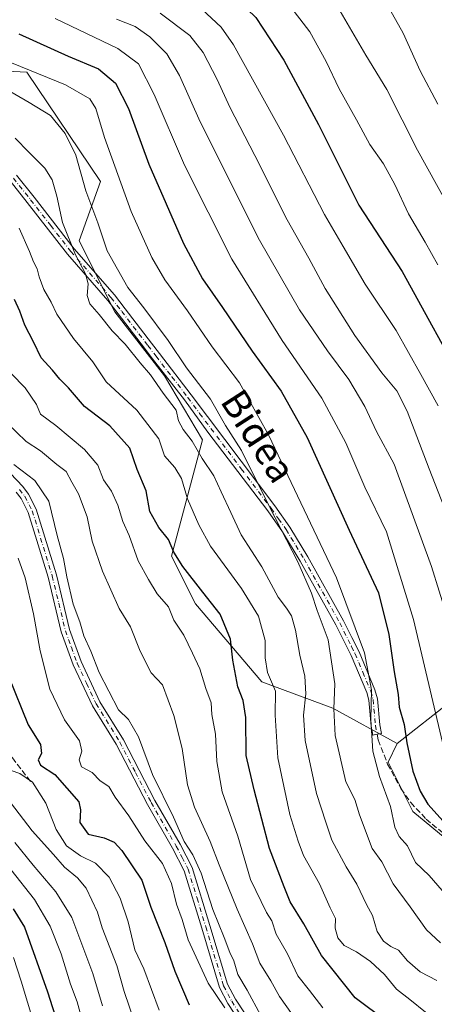
# Model space of a CAD drawing. Units: metres. Extents: x 599745 to 603174, y 4789315 to 4791679.
# Drawn here: x 602611 to 602731, y 4789931 to 4790215 of the extents above; entities that cross this region are included whole.
import ezdxf
from ezdxf.enums import TextEntityAlignment as Align

# ---------------------------------------------------------------- set-up
doc = ezdxf.new("R2010")
doc.units = ezdxf.units.M
doc.header["$MEASUREMENT"] = 0
doc.linetypes.add('DGN Style 3', pattern=[2.307223, 1.648017, -0.659207])
doc.linetypes.add('DGN Style 4', pattern=[2.638475, 1.318413, -0.659207, 0.001648, -0.659207])
for name, color, linetype, lineweight in [('Arbolado forestal CxS', 92, 'Continuous', 0), ('Camino Cxs', 7, 'Continuous', 0), ('Camino eje', 30, 'DGN Style 4', 13), ('Curva de nivel maestra', 30, 'Continuous', 30), ('Curva de nivel normal', 30, 'Continuous', 0), ('Pastizal CxS', 92, 'Continuous', 0), ('Senda', 7, 'DGN Style 3', 0), ('Texto cartográfico', 7, 'Continuous', 0)]:
    doc.layers.add(name, color=color, linetype=linetype, lineweight=lineweight)
doc.styles.add('Style-Arial', font='txt')

msp = doc.modelspace()

# ---------------------------------------------------------------- linework, layer by layer
at = {"layer": 'Arbolado forestal CxS', "color": 92, "linetype": 'Continuous', "lineweight": 0}
for points in [[(602487.7627, 4790272.9837, 231.5007), (602492.3319, 4790256.2243, 229.4359), (602493.3791, 4790247.1485, 229.4516), (602507.3157, 4790242.6115, 235.2728), (602531.3087, 4790233.0153, 243.3522), (602548.4467, 4790217.2495, 243.7132), (602586.1499, 4790201.4843, 242.5043), (602612.8847, 4790200.1135, 245.6584), (602634.1365, 4790168.5821, 242.2749), (602627.9681, 4790151.4449, 236.9), (602638.2511, 4790130.8809, 236.5231), (602652.6471, 4790112.3735, 236.5684), (602663.6159, 4790093.8655, 236.3168), (602654.7057, 4790060.2773, 224.9398), (602661.5613, 4790046.5679, 223.723), (602680.7565, 4790023.9477, 228.8696), (602701.3217, 4790016.4073, 239.5494), (602719.8307, 4790006.1255, 248.2107)], [(602487.7627, 4790272.9837, 231.5007), (602492.3319, 4790256.2243, 229.4359), (602493.3791, 4790247.1485, 229.4516), (602507.3157, 4790242.6115, 235.2728), (602531.3087, 4790233.0153, 243.3522), (602548.4467, 4790217.2495, 243.7132), (602586.1499, 4790201.4843, 242.5043), (602612.8847, 4790200.1135, 245.6584), (602634.1365, 4790168.5821, 242.2749), (602627.9681, 4790151.4449, 236.9), (602638.2511, 4790130.8809, 236.5231), (602652.6471, 4790112.3735, 236.5684), (602663.6159, 4790093.8655, 236.3168), (602654.7057, 4790060.2773, 224.9398), (602661.5613, 4790046.5679, 223.723), (602680.7565, 4790023.9477, 228.8696), (602701.3217, 4790016.4073, 239.5494), (602719.8307, 4790006.1255, 248.2107)], [(602742.7715, 4790239.8421, 297.6942), (602744.4737, 4790206.2363, 297.1483), (602742.5301, 4790188.7377, 293.8018), (602758.0213, 4790174.7663, 295.5797), (602769.0515, 4790166.0765, 296.5019), (602775.2279, 4790154.1055, 294.8946), (602763.6977, 4790131.5683, 288.73), (602763.6989, 4790098.6653, 283.1167), (602760.2727, 4790071.2469, 276.3426), (602749.3059, 4790043.8273, 267.3704), (602735.5967, 4790018.4643, 257.9164), (602719.8307, 4790006.1255, 248.2107)], [(602548.4467, 4790217.2495, 243.7132), (602586.1499, 4790201.4843, 242.5043), (602612.8847, 4790200.1135, 245.6584), (602634.1365, 4790168.5821, 242.2749), (602627.9681, 4790151.4449, 236.9), (602638.2511, 4790130.8809, 236.5231), (602652.6471, 4790112.3735, 236.5684), (602663.6159, 4790093.8655, 236.3168), (602654.7057, 4790060.2773, 224.9398), (602661.5613, 4790046.5679, 223.723), (602680.7565, 4790023.9477, 228.8696), (602701.3217, 4790016.4073, 239.5494), (602719.8307, 4790006.1255, 248.2107), (602717.2601, 4790000.7857, 246.081), (602724.3903, 4789986.5275, 247.612), (602735.4089, 4789977.4537, 248.7657)], [(602735.5967, 4790018.4643, 257.9164), (602719.8307, 4790006.1255, 248.2107), (602701.3217, 4790016.4073, 239.5494), (602680.7565, 4790023.9477, 228.8696), (602661.5613, 4790046.5679, 223.723), (602654.7057, 4790060.2773, 224.9398), (602663.6159, 4790093.8655, 236.3168), (602652.6471, 4790112.3735, 236.5684), (602638.2511, 4790130.8809, 236.5231), (602627.9681, 4790151.4449, 236.9), (602634.1365, 4790168.5821, 242.2749), (602612.8847, 4790200.1135, 245.6584), (602586.1499, 4790201.4843, 242.5043), (602548.4467, 4790217.2495, 243.7132)], [(602719.8307, 4790006.1255, 248.2107), (602717.2601, 4790000.7857, 246.081), (602724.3903, 4789986.5275, 247.612), (602735.4089, 4789977.4537, 248.7657), (602747.7241, 4789970.3247, 250.2056), (602787.2603, 4789955.4185, 251.5921), (602813.8341, 4789959.3077, 251.2289), (602835.2223, 4789961.9005, 252.1137), (602881.2401, 4789960.6047, 251.4009), (602896.7949, 4789960.6049, 249.4025), (602911.0539, 4789960.6051, 250.2263), (602921.7205, 4789956.7659, 252.1052), (602960.9987, 4789908.6673, 255.0433), (602983.9455, 4789912.6395, 261.1685), (602998.0683, 4789907.7851, 263.4285), (603007.7757, 4789898.0775, 262.514), (603018.8095, 4789879.1021, 262.2278)]]:
    msp.add_polyline3d(points, dxfattribs=at)
at = {"layer": 'Camino Cxs', "color": 7, "linetype": 'Continuous', "lineweight": 0}
for points in [[(602609.9201, 4790170.3301, 238.0483), (602614.9501, 4790164.0401, 250.0545), (602626.5701, 4790149.1001, 241.9151), (602638.2001, 4790135.7701, 245.4268), (602641.2701, 4790131.7801, 248.8277), (602648.8601, 4790121.8801, 254.5282), (602651.2001, 4790118.8101, 253.3192), (602660.3901, 4790106.9201, 245.814), (602684.4901, 4790074.8501, 260.1059), (602688.8101, 4790068.7001, 259.8998), (602694.0401, 4790060.1301, 260.275), (602704.3701, 4790041.6201, 259.485), (602706.8101, 4790036.7501, 260.5398), (602708.8701, 4790032.6201, 263.2156), (602713.4401, 4790021.6801, 261.8284), (602714.1401, 4790019.1001, 262.0371), (602714.8501, 4790011.5501, 263.0567), (602715.3001, 4790009.0501, 262.0682), (602714.0701, 4790008.8275, 261.822), (602712.8401, 4790008.6001, 261.6064), (602712.3701, 4790011.2101, 262.0336), (602711.6701, 4790018.6501, 259.9019), (602711.0701, 4790020.8601, 260.2256), (602706.6001, 4790031.5801, 262.3599), (602702.1601, 4790040.4501, 258.444), (602691.8801, 4790058.8701, 259.7841), (602686.7201, 4790067.3201, 259.1058), (602682.4701, 4790073.3801, 259.0003), (602665.1801, 4790096.1401, 244.3044), (602658.3901, 4790105.4201, 242.7259), (602649.2101, 4790117.2901, 248.4244), (602646.8701, 4790120.3601, 250.1239), (602639.2801, 4790130.2601, 244.2893), (602636.2601, 4790134.1801, 243.865), (602624.6401, 4790147.5001, 238.9542), (602612.9901, 4790162.4901, 250.4809), (602608.0301, 4790168.6901, 237.8123)], [(602609.9201, 4790170.3301, 238.0483), (602614.9501, 4790164.0401, 250.0545), (602626.5701, 4790149.1001, 241.9151), (602638.2001, 4790135.7701, 245.4268), (602641.2701, 4790131.7801, 248.8277), (602648.8601, 4790121.8801, 254.5282), (602651.2001, 4790118.8101, 253.3192), (602660.3901, 4790106.9201, 245.814), (602684.4901, 4790074.8501, 260.1059), (602688.8101, 4790068.7001, 259.8998), (602694.0401, 4790060.1301, 260.275), (602704.3701, 4790041.6201, 259.485), (602706.8101, 4790036.7501, 260.5398), (602708.8701, 4790032.6201, 263.2156), (602713.4401, 4790021.6801, 261.8284), (602714.1401, 4790019.1001, 262.0371), (602714.8501, 4790011.5501, 263.0567), (602715.3001, 4790009.0501, 262.0682), (602714.0701, 4790008.8275, 261.822), (602712.8401, 4790008.6001, 261.6064), (602712.3701, 4790011.2101, 262.0336), (602711.6701, 4790018.6501, 259.9019), (602711.0701, 4790020.8601, 260.2256), (602706.6001, 4790031.5801, 262.3599), (602702.1601, 4790040.4501, 258.444), (602691.8801, 4790058.8701, 259.7841), (602686.7201, 4790067.3201, 259.1058), (602682.4701, 4790073.3801, 259.0003), (602665.1801, 4790096.1401, 244.3044), (602658.3901, 4790105.4201, 242.7259), (602649.2101, 4790117.2901, 248.4244), (602646.8701, 4790120.3601, 250.1239), (602639.2801, 4790130.2601, 244.2893), (602636.2601, 4790134.1801, 243.865), (602624.6401, 4790147.5001, 238.9542), (602612.9901, 4790162.4901, 250.4809), (602608.0301, 4790168.6901, 237.8123)], [(602604.3901, 4790088.0501, 218.5738), (602611.7101, 4790080.3901, 214.2487), (602613.3301, 4790078.2501, 212.9544), (602615.5901, 4790073.8601, 213.2107), (602621.4101, 4790054.9101, 214.5536), (602625.2001, 4790039.1201, 212.6178), (602628.5701, 4790029.8401, 214.0818), (602634.0001, 4790018.2401, 213.7211), (602640.8301, 4790007.1801, 216.0511), (602649.8801, 4789989.7101, 214.7119), (602657.1301, 4789977.0901, 218.5033), (602660.6601, 4789970.3001, 216.437), (602665.7801, 4789953.5501, 215.3912), (602670.8601, 4789936.6101, 213.813), (602673.1301, 4789932.3501, 214.4318), (602680.7301, 4789920.7001, 209.341)], [(602604.3901, 4790088.0501, 218.5738), (602611.7101, 4790080.3901, 214.2487), (602613.3301, 4790078.2501, 212.9544), (602615.5901, 4790073.8601, 213.2107), (602621.4101, 4790054.9101, 214.5536), (602625.2001, 4790039.1201, 212.6178), (602628.5701, 4790029.8401, 214.0818), (602634.0001, 4790018.2401, 213.7211), (602640.8301, 4790007.1801, 216.0511), (602649.8801, 4789989.7101, 214.7119), (602657.1301, 4789977.0901, 218.5033), (602660.6601, 4789970.3001, 216.437), (602665.7801, 4789953.5501, 215.3912), (602670.8601, 4789936.6101, 213.813), (602673.1301, 4789932.3501, 214.4318), (602680.7301, 4789920.7001, 209.341)], [(602678.6401, 4789919.3101, 207.7782), (602670.9701, 4789931.0801, 212.0605), (602668.5401, 4789935.6501, 211.3001), (602663.3901, 4789952.8301, 212.0081), (602658.3301, 4789969.3501, 214.82), (602654.9401, 4789975.8901, 217.3078), (602647.6901, 4789988.5101, 213.1015), (602638.6501, 4790005.9501, 215.2263), (602631.8001, 4790017.0501, 214.3024), (602626.2501, 4790028.8801, 213.4554), (602622.8001, 4790038.4001, 211.0728), (602619.0001, 4790054.2501, 213.1496), (602613.2701, 4790072.9101, 210.2396), (602611.2101, 4790076.9101, 211.9425), (602609.8001, 4790078.7701, 213.4927)], [(602678.6401, 4789919.3101, 207.7782), (602670.9701, 4789931.0801, 212.0605), (602668.5401, 4789935.6501, 211.3001), (602663.3901, 4789952.8301, 212.0081), (602658.3301, 4789969.3501, 214.82), (602654.9401, 4789975.8901, 217.3078), (602647.6901, 4789988.5101, 213.1015), (602638.6501, 4790005.9501, 215.2263), (602631.8001, 4790017.0501, 214.3024), (602626.2501, 4790028.8801, 213.4554), (602622.8001, 4790038.4001, 211.0728), (602619.0001, 4790054.2501, 213.1496), (602613.2701, 4790072.9101, 210.2396), (602611.2101, 4790076.9101, 211.9425), (602609.8001, 4790078.7701, 213.4927)]]:
    msp.add_polyline3d(points, dxfattribs=at)
at = {"layer": 'Camino eje', "color": 30, "linetype": 'DGN Style 4', "lineweight": 13}
for points in [[(602608.9751, 4790169.5101, 238.1169), (602613.9701, 4790163.2651, 250.3829), (602619.7801, 4790155.7951, 241.282), (602625.6051, 4790148.3001, 240.2905), (602637.2301, 4790134.9751, 243.798), (602640.2751, 4790131.0201, 246.6217), (602647.8651, 4790121.1201, 252.5457), (602650.2051, 4790118.0501, 251.0635), (602654.7951, 4790112.1151, 248.2078), (602659.3901, 4790106.1701, 244.0857), (602662.7851, 4790101.5301, 243.4004), (602674.8351, 4790085.4951, 253.624), (602683.4801, 4790074.1151, 259.5311), (602685.6051, 4790071.0851, 259.1732), (602687.7651, 4790068.0101, 259.4053), (602692.9601, 4790059.5001, 260.1739), (602703.2651, 4790041.0351, 258.7647), (602706.7051, 4790034.1651, 261.5182), (602707.7351, 4790032.1001, 262.4566), (602709.9701, 4790026.7401, 263.2795), (602712.2551, 4790021.2701, 260.7241), (602712.9051, 4790018.8751, 260.8316), (602713.6101, 4790011.3801, 262.6524), (602714.0701, 4790008.8275, 261.822)], [(602610.7551, 4790079.5801, 213.8274), (602612.2701, 4790077.5801, 212.0292), (602614.4301, 4790073.3851, 211.8041), (602620.2051, 4790054.5801, 213.8134), (602622.1001, 4790046.6851, 214.747), (602624.0001, 4790038.7601, 211.8512), (602625.7251, 4790034.0001, 213.0234), (602627.4101, 4790029.3601, 213.7969), (602630.1251, 4790023.5601, 212.9928), (602632.9001, 4790017.6451, 214.1605), (602639.7401, 4790006.5651, 215.6658), (602644.2651, 4789997.8301, 222.9965), (602648.7851, 4789989.1101, 214.0972), (602656.0351, 4789976.4901, 217.8109), (602657.7301, 4789973.2201, 217.6022), (602659.4951, 4789969.8251, 215.7478), (602662.0551, 4789961.4501, 215.4732), (602664.5851, 4789953.1901, 213.7148), (602669.7001, 4789936.1301, 212.5305), (602670.9151, 4789933.8451, 213.2232), (602672.0501, 4789931.7151, 213.2446), (602675.8851, 4789925.8301, 210.7138)]]:
    msp.add_polyline3d(points, dxfattribs=at)
at = {"layer": 'Curva de nivel maestra', "color": 30, "linetype": 'Continuous', "lineweight": 30, "flags": 128}
for points, elevation in [([(602557.57, 4790401.0101), (602560.56, 4790395.2301), (602561.74, 4790387.7601), (602560.06, 4790372.7801), (602557.07, 4790355.2601), (602556.07, 4790345.0701), (602557.32, 4790335.5501), (602562.3, 4790319.9301), (602569.09, 4790305.1301), (602577.56, 4790290.7001), (602586.95, 4790278.4701), (602594.96, 4790271.0901), (602604.7, 4790264.4901), (602617.21, 4790257.7001), (602639.3, 4790246.8201), (602653.66, 4790237.9201), (602669.24, 4790225.4401), (602679.04, 4790215.8801), (602687.1, 4790203.6001), (602697.16, 4790184.9801), (602708.8, 4790161.7001), (602721.32, 4790142.5001), (602740.3, 4790108.0301)], 275), ([(602610.56, 4790211.1701), (602624.79, 4790204.7601), (602633.58, 4790201.1001), (602638.49, 4790196.9401), (602642.23, 4790189.6401), (602648.08, 4790173.5901), (602658.09, 4790150.6001), (602663.65, 4790140.3801), (602669.44, 4790132.1501), (602677.98, 4790119.5601), (602686.4, 4790107.9601), (602693.88, 4790094.6201), (602705.96, 4790067.8301), (602714.52, 4790049.7301), (602717.48, 4790037.6901), (602719, 4790026.8801), (602720.16, 4790020.3601), (602720.42, 4790016.6301), (602721.85, 4790011.6801), (602722.67, 4790006.3601), (602724.38, 4789998.2101), (602726.52, 4789992.4101), (602728.77, 4789988.6601), (602733.17, 4789983.7301)], 250), ([(602716.88, 4789925.8501), (602707.72, 4789932.6401), (602698.04, 4789944.9201), (602692.9, 4789954.1101), (602688.91, 4789960.4601), (602687.22, 4789964.7801), (602682.98, 4789975.8501), (602678.56, 4789992.7901), (602676.26, 4790002.6901), (602676.11, 4790013.7001), (602675.39, 4790018.6201), (602673.87, 4790022.5201), (602672.36, 4790030.2501), (602671.76, 4790036.3001), (602668.7, 4790043.5601), (602663.72, 4790049.9201), (602657.96, 4790057.3001), (602655.37, 4790061.4801), (602653.82, 4790065.1501), (602651, 4790068.5301), (602648.36, 4790073.2201), (602647.33, 4790079.1801), (602644.71, 4790085.3101), (602642.63, 4790091.4801), (602636.82, 4790097.9601), (602629.53, 4790103.5401), (602624.88, 4790108.9201), (602622.36, 4790111.4701), (602620.26, 4790114.0201), (602617.02, 4790117.5501), (602614.78, 4790122.2001), (602612.32, 4790127.0201), (602610.83, 4790131.1201), (602609.29, 4790134.4401)], 225), ([(602607.54, 4790025.6101), (602613.28, 4790011.5301), (602616.83, 4790005.8701), (602617.08, 4790003.3201), (602616.1, 4790001.4301), (602616.86, 4789999.8701), (602620.91, 4789997.2101), (602627.88, 4789989.3001), (602628.38, 4789987.0001), (602628.2, 4789983.3301), (602630.56, 4789979.9501), (602635.24, 4789978.9101), (602638.11, 4789977.7001), (602640.36, 4789975.2301), (602646.12, 4789966.6801), (602648.73, 4789958.8801), (602652.76, 4789948.7001), (602655.62, 4789940.3801), (602659.8, 4789930.6901)], 200), ([(602608.92, 4789958.4301), (602612.23, 4789953.1001), (602618.82, 4789934.4101), (602621.7, 4789925.3401)], 175)]:
    msp.add_lwpolyline(points, dxfattribs=dict(at, elevation=elevation))
at = {"layer": 'Curva de nivel normal', "color": 30, "linetype": 'Continuous', "lineweight": 0, "flags": 128}
for points, elevation in [([(602575.38, 4790407.88), (602577.75, 4790395.48), (602578.94, 4790380.17), (602578.33, 4790355.58), (602580.1, 4790340.18), (602583.01, 4790330.94), (602588.47, 4790319.27), (602598.32, 4790301.93), (602604.66, 4790292.71), (602612.32, 4790284.43), (602622.68, 4790275.99), (602638.9, 4790265.72), (602657.22, 4790255.75), (602673.03, 4790246.01), (602689.78, 4790233.32), (602697.29, 4790226.47), (602702.73, 4790218.91), (602710.81, 4790205), (602716.88, 4790195.1), (602725.77, 4790177.64), (602736.74, 4790157.78)], 285), ([(602587.55, 4790402.56), (602588.64, 4790390.52), (602588.79, 4790375.46), (602589.63, 4790360.35), (602591.92, 4790346.39), (602594.53, 4790337.01), (602599.28, 4790325.76), (602608.63, 4790308.45), (602619.85, 4790293.33), (602631.98, 4790281.8), (602646.3, 4790271.96), (602670.42, 4790257.75), (602694.66, 4790242.34), (602705.92, 4790233.65), (602715.1, 4790223.15), (602721.64, 4790211.44), (602726.47, 4790200.54), (602731.64, 4790190.87)], 290), ([(602660.59, 4790220.96), (602669.04, 4790213.15), (602672.62, 4790208), (602687.05, 4790181.9), (602698.83, 4790159.02), (602704.23, 4790149.76), (602710.63, 4790138.87), (602719.62, 4790125.49), (602726.7, 4790112.81), (602731.69, 4790103.69)], 270), ([(602688.2, 4790220.17), (602694.6, 4790211.77), (602699.37, 4790203.22), (602703.14, 4790195.32), (602708.15, 4790186.34), (602712, 4790179.24), (602715.89, 4790173.64), (602719.2, 4790167.67), (602723.16, 4790159.23), (602727.93, 4790151), (602731.64, 4790144.5)], 280), ([(602621.04, 4790215.64), (602639.2, 4790206.98), (602645.12, 4790202.53), (602649.65, 4790193.69), (602658.4, 4790173.24), (602672.12, 4790146.14), (602686.61, 4790122.63), (602698.15, 4790105.98), (602705.07, 4790093.02), (602710.54, 4790080.23), (602716.81, 4790067.3), (602724.61, 4790041.98), (602732.94, 4790006.44)], 255), ([(602734.18, 4790043.04), (602729.79, 4790057.34), (602718.98, 4790086.85), (602713.91, 4790096.3), (602710.57, 4790103.54), (602705.95, 4790111.34), (602699.71, 4790119.57), (602691.64, 4790131.48), (602680.06, 4790151.57), (602662.94, 4790185.79), (602657, 4790199.17), (602653.28, 4790205.39), (602648.44, 4790210.38), (602644.18, 4790213.29), (602638.82, 4790215.49)], 260), ([(602738.48, 4790061.68), (602729.1, 4790085.49), (602722.79, 4790102.19), (602719.78, 4790108.03), (602715.42, 4790113.3), (602707.66, 4790124.09), (602699.11, 4790137.66), (602694.32, 4790146.38), (602688.06, 4790157.42), (602678.71, 4790176.02), (602671.48, 4790190), (602667.88, 4790197.97), (602663.78, 4790205.85), (602659.92, 4790210.69), (602651.39, 4790217.13)], 265), ([(602603.13, 4790204.98), (602623.99, 4790196.46), (602631.02, 4790192.46), (602632.79, 4790189.62), (602635.32, 4790181.26), (602642.97, 4790159.92), (602648.97, 4790146.59), (602652.74, 4790140.12), (602659.24, 4790131.22), (602666.39, 4790120.82), (602674.36, 4790110.36), (602682.69, 4790095.33), (602702.32, 4790054.06), (602710.46, 4790032.32), (602712.43, 4790021.65), (602712.23, 4790012.99), (602712.81, 4790003.99), (602714.76, 4789996.66), (602717.96, 4789988), (602719.2, 4789981.98), (602720.44, 4789979.26), (602722.87, 4789976.64), (602725.19, 4789971.83), (602729.09, 4789968), (602732.92, 4789963.68)], 245), ([(602606.41, 4790195.52), (602613.58, 4790191.34), (602619.74, 4790187.57), (602623.96, 4790182.4), (602627.04, 4790176.13), (602629.95, 4790165.87), (602633.36, 4790156.59), (602636.05, 4790148.54), (602642.08, 4790137.95), (602646.69, 4790132.04), (602653.72, 4790122.61), (602659.01, 4790114.74), (602665.98, 4790105.68), (602670.23, 4790098.08), (602674.85, 4790090.8), (602682.98, 4790074.51), (602691.21, 4790058.7), (602695.12, 4790049.65), (602696.72, 4790044.6), (602699.93, 4790036.14), (602701.84, 4790023.38), (602701.59, 4790016.14), (602701.99, 4790008.5), (602705.06, 4789995.06), (602707.59, 4789990.01), (602708.95, 4789985.56), (602712.65, 4789975.87), (602715.43, 4789971.98), (602718.71, 4789965.66), (602723.61, 4789959.02), (602728.34, 4789952.31), (602732.41, 4789948.56)], 240), ([(602609.46, 4790181.02), (602613.46, 4790177.04), (602618.04, 4790172.41), (602620.2, 4790169.04), (602621.49, 4790164.26), (602623.14, 4790156.72), (602626.95, 4790147.39), (602629.84, 4790141.9), (602630.57, 4790138.99), (602630.3, 4790135.63), (602631.1, 4790133.2), (602633.74, 4790130.15), (602637.56, 4790125.4), (602641.3, 4790121.51), (602645.57, 4790116.13), (602648.63, 4790112.64), (602652.3, 4790107.42), (602656, 4790102.47), (602656.73, 4790099.38), (602658.06, 4790096.86), (602660.67, 4790093.52), (602663.53, 4790088.51), (602666.9, 4790083.5), (602668.97, 4790078.88), (602671.83, 4790072.9), (602674.83, 4790066.41), (602680.78, 4790057.24), (602685.44, 4790048.46), (602687.91, 4790045.25), (602689.29, 4790043.04), (602690.48, 4790038.9), (602691.76, 4790031.72), (602693.21, 4790025.59), (602693.51, 4790020.49), (602692.78, 4790014.32), (602693.3, 4790007.07), (602696.55, 4789991.68), (602699.3, 4789983.41), (602700.98, 4789978.27), (602705.11, 4789970.5), (602708.23, 4789965.54), (602711.03, 4789959.64), (602712.71, 4789956.52), (602714.1, 4789951.88), (602715.88, 4789949.1), (602718.06, 4789947.56), (602720.21, 4789946.46), (602722.86, 4789943.41), (602726.55, 4789940.24), (602731.34, 4789937.69)], 235), ([(602728.01, 4789928.51), (602723.53, 4789932.24), (602719.67, 4789935.22), (602716.18, 4789939.4), (602712.21, 4789943.23), (602708.13, 4789945.93), (602704.52, 4789947.81), (602702.7, 4789949.99), (602701.96, 4789952.85), (602702.02, 4789955.57), (602700.48, 4789958.7), (602697.46, 4789965.67), (602692.85, 4789973.82), (602691.24, 4789977.95), (602688.88, 4789985.66), (602685.35, 4790001.99), (602684.58, 4790014.32), (602684.7, 4790021.28), (602682.42, 4790026.72), (602681.72, 4790030.92), (602681.76, 4790035.96), (602679.78, 4790042.94), (602674.91, 4790050.97), (602665.93, 4790063.16), (602662.6, 4790069.37), (602659.31, 4790076.82), (602657.57, 4790082.71), (602655.66, 4790085.87), (602652.64, 4790089.24), (602651.04, 4790094.23), (602644.6, 4790102.45), (602635.81, 4790110.63), (602631.97, 4790116.42), (602626.35, 4790123.16), (602621.53, 4790130.25), (602619.86, 4790133.69), (602617.79, 4790137.31), (602616.41, 4790140.97), (602615.87, 4790143.3), (602614.75, 4790145.31), (602613.59, 4790148.35), (602610.6, 4790155.09)], 230), ([(602698.37, 4789929.77), (602694.53, 4789934.82), (602691.2, 4789939), (602688.22, 4789945.43), (602684.9, 4789951.12), (602683.7, 4789954.9), (602682.16, 4789957.36), (602677.46, 4789966.83), (602673.8, 4789979.4), (602669.32, 4789992.25), (602667.73, 4790000.94), (602667.34, 4790008.86), (602666.3, 4790014.58), (602666.08, 4790017.95), (602664.54, 4790022.08), (602662.86, 4790027.72), (602660.75, 4790032.28), (602658.24, 4790037.44), (602655.31, 4790041.84), (602653.78, 4790045.65), (602650.51, 4790049.4), (602647.98, 4790053.52), (602645.04, 4790058.91), (602642.44, 4790066.3), (602640.61, 4790070.28), (602639.18, 4790075.04), (602637.36, 4790079.09), (602635.05, 4790082.34), (602633.36, 4790086.55), (602629.57, 4790091.09), (602621.24, 4790098.08), (602616.77, 4790101.28), (602615.63, 4790104.08), (602612.34, 4790108.94), (602608.37, 4790113.06)], 220), ([(602689.65, 4789927.82), (602685.83, 4789933.04), (602683.32, 4789937.59), (602680.18, 4789942.7), (602678.03, 4789948.26), (602673.64, 4789958.33), (602668.45, 4789971.12), (602665.88, 4789977.87), (602661.28, 4789987.82), (602659.31, 4789994.18), (602657.74, 4790004.75), (602655.38, 4790014.29), (602652.02, 4790023.08), (602648.81, 4790026.61), (602645.64, 4790032.84), (602642.84, 4790039.9), (602639.5, 4790045.13), (602634.75, 4790055.96), (602631.73, 4790064.64), (602630.31, 4790071.64), (602627.82, 4790078.31), (602625.88, 4790081.64), (602624.22, 4790084.74), (602621.53, 4790086.74), (602616.79, 4790090.74), (602612.63, 4790093.46), (602607.05, 4790098.82)], 215), ([(602680.47, 4789927.59), (602676.5, 4789934.87), (602673.87, 4789939.46), (602672.63, 4789943.38), (602671.48, 4789945.8), (602669.91, 4789950.15), (602666.65, 4789958.19), (602663.28, 4789968.73), (602660.81, 4789974), (602658.33, 4789977.83), (602655.2, 4789984.88), (602649.16, 4789997.25), (602645.15, 4790008.06), (602642.2, 4790013.07), (602639.38, 4790015.86), (602633.73, 4790026.72), (602631.34, 4790032.87), (602629.35, 4790037.32), (602628.22, 4790041.35), (602626.29, 4790046.42), (602624.41, 4790054.32), (602623.48, 4790059.64), (602621.66, 4790066.31), (602619.2, 4790076.18), (602615.2, 4790082.2), (602609.06, 4790086.79)], 210), ([(602610.37, 4790059.74), (602612.41, 4790053.99), (602614.83, 4790043.65), (602616.72, 4790032.99), (602619.54, 4790021.88), (602623.72, 4790013.05), (602628.08, 4790006.94), (602628.72, 4790003.98), (602627.98, 4790001.45), (602628.68, 4789999.46), (602631.73, 4789997.82), (602634.07, 4789995.42), (602636.52, 4789993.73), (602638.43, 4789990.64), (602642.38, 4789985.25), (602646.95, 4789978.04), (602652.1, 4789971.52), (602654.64, 4789965.75), (602656.14, 4789959.77), (602657.75, 4789955.36), (602659.51, 4789949.4), (602665.26, 4789936.92), (602670.06, 4789929.78)], 205), ([(602608.3, 4789998.37), (602610.82, 4789997.48), (602614.5, 4789994.97), (602618.32, 4789988.92), (602621.34, 4789981.31), (602624.36, 4789976.58), (602628.37, 4789973.74), (602632.72, 4789971.59), (602636.69, 4789967.58), (602639.87, 4789961.45), (602642.1, 4789954.64), (602644.06, 4789946.6), (602646.7, 4789941.03), (602651.06, 4789929.1)], 195), ([(602608.18, 4789989.12), (602614.36, 4789980.95), (602620.58, 4789974.08), (602623.77, 4789970.44), (602627.54, 4789967.4), (602630, 4789964.42), (602633.26, 4789957.47), (602634.6, 4789952.89), (602638.84, 4789942.05), (602640.99, 4789934.53), (602644.09, 4789925.45)], 190), ([(602609.42, 4789977.61), (602614.74, 4789971.02), (602621.22, 4789963.34), (602625.82, 4789955.91), (602631.98, 4789939.67), (602634.75, 4789930.36)], 185), ([(602608.21, 4789969.72), (602615.1, 4789961.13), (602619.63, 4789953.36), (602622.78, 4789945.43), (602625.5, 4789936.65), (602627.41, 4789931.5), (602629.66, 4789923.48)], 180), ([(602609, 4789944.33), (602611.19, 4789937.53), (602616.74, 4789919.27)], 170)]:
    msp.add_lwpolyline(points, dxfattribs=dict(at, elevation=elevation))
at = {"layer": 'Pastizal CxS', "color": 92, "linetype": 'Continuous', "lineweight": 0}
for points in [[(602742.7715, 4790239.8421, 297.6942), (602744.4737, 4790206.2363, 297.1483), (602742.5301, 4790188.7377, 293.8018), (602758.0213, 4790174.7663, 295.5797), (602769.0515, 4790166.0765, 296.5019), (602775.2279, 4790154.1055, 294.8946), (602763.6977, 4790131.5683, 288.73), (602763.6989, 4790098.6653, 283.1167), (602760.2727, 4790071.2469, 276.3426), (602749.3059, 4790043.8273, 267.3704), (602735.5967, 4790018.4643, 257.9164), (602719.8307, 4790006.1255, 248.2107)], [(602735.4089, 4789977.4537, 248.7657), (602724.3903, 4789986.5275, 247.612), (602717.2601, 4790000.7857, 246.081), (602719.8307, 4790006.1255, 248.2107), (602735.5967, 4790018.4643, 257.9164)], [(602719.8307, 4790006.1255, 248.2107), (602717.2601, 4790000.7857, 246.081), (602724.3903, 4789986.5275, 247.612), (602735.4089, 4789977.4537, 248.7657), (602747.7241, 4789970.3247, 250.2056), (602787.2603, 4789955.4185, 251.5921), (602813.8341, 4789959.3077, 251.2289), (602835.2223, 4789961.9005, 252.1137), (602881.2401, 4789960.6047, 251.4009), (602896.7949, 4789960.6049, 249.4025), (602911.0539, 4789960.6051, 250.2263), (602921.7205, 4789956.7659, 252.1052), (602960.9987, 4789908.6673, 255.0433), (602983.9455, 4789912.6395, 261.1685), (602998.0683, 4789907.7851, 263.4285), (603007.7757, 4789898.0775, 262.514), (603018.8095, 4789879.1021, 262.2278)]]:
    msp.add_polyline3d(points, dxfattribs=at)
at = {"layer": 'Senda', "color": 7, "linetype": 'DGN Style 3', "lineweight": 0}
for points in [[(602593.4201, 4790045.3301, 198.5876), (602596.7501, 4790031.4001, 199.6633), (602601.8101, 4790015.1701, 199.7472), (602603.7101, 4790010.5101, 199.6432), (602606.0001, 4790006.0401, 198.8203), (602608.7001, 4790002.0001, 199.7614), (602614.3201, 4789994.6701, 202.9674)], [(602714.0701, 4790008.8275, 261.822), (602714.3701, 4790007.1901, 260.9596), (602717.1201, 4790000.2401, 253.1219), (602720.9501, 4789993.1301, 250.5729), (602723.7901, 4789989.0801, 250.1005), (602728.2501, 4789984.3501, 252.2952), (602733.9701, 4789979.5301, 254.3373)]]:
    msp.add_polyline3d(points, dxfattribs=at)

# ---------------------------------------------------------------- texts
at = {"layer": 'Texto cartográfico', "color": 7, "linetype": 'Continuous', "lineweight": 0, "style": 'Style-Arial'}
msp.add_text('Bidea', height=8, rotation=302.951085, dxfattribs=at).set_placement((602679.7854, 4790095.0077), align=Align.MIDDLE_CENTER)

doc.saveas('drawing.dxf')
